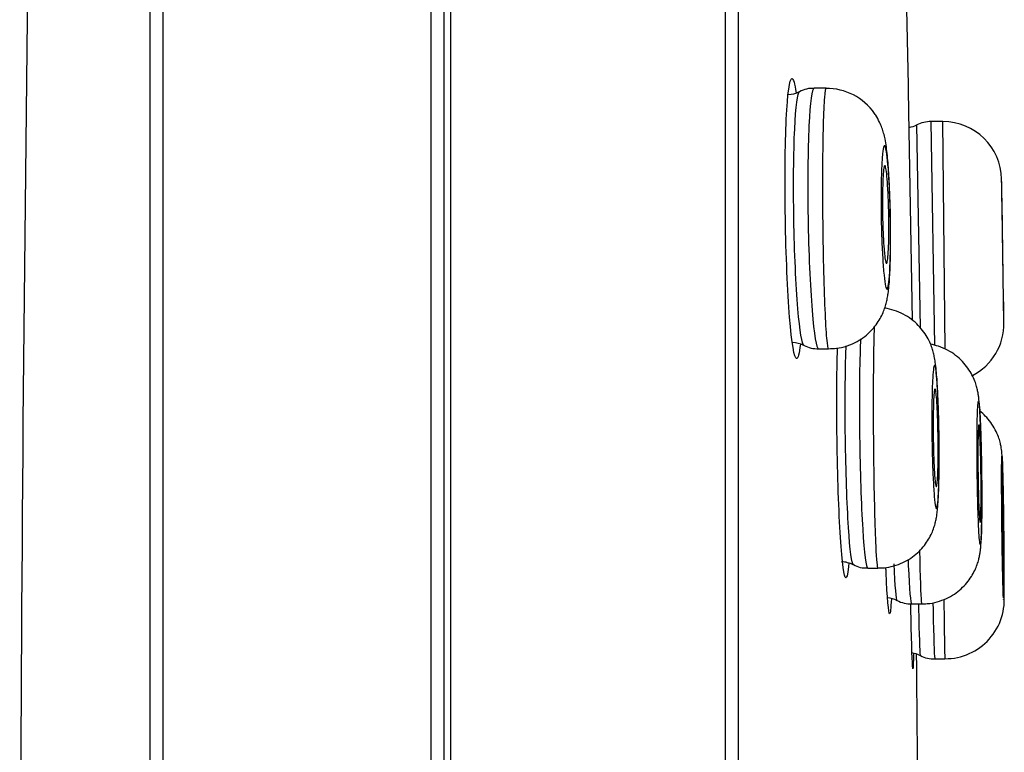
# Model space of a CAD drawing. Units: millimetres. Extents: x 7 to 203, y 4 to 291.
# Drawn here: x 162 to 167, y 233 to 237 of the extents above; entities that cross this region are included whole.
import ezdxf

# ---------------------------------------------------------------- set-up
doc = ezdxf.new("R2010")
doc.units = ezdxf.units.MM
doc.layers.add('Layer2', color=7, linetype='Continuous')

msp = doc.modelspace()

# ---------------------------------------------------------------- linework, layer by layer
at = {"layer": 'Layer2', "color": 7, "linetype": 'Continuous'}
for p, q in [((163.0717, 231.1205), (163.0717, 256.1205)), ((164.4418, 231.1205), (164.4418, 256.1205)), ((163.0051, 231.1205), (163.0051, 256.0574)), ((164.5085, 231.1205), (164.5085, 256.0538)), ((164.5418, 231.1205), (164.5418, 254.4538)), ((165.9462, 231.1205), (165.9462, 254.4538)), ((166.0126, 231.1205), (166.0126, 254.3924)), ((166.4607, 236.791), (166.4003, 236.791)), ((166.9023, 235.6045), (166.8847, 236.6705)), ((166.9433, 235.5648), (166.9257, 236.6038)), ((167.0172, 235.4754), (166.9984, 236.6205)), ((167.0586, 236.6205), (166.9984, 236.6205)), ((167.0691, 235.4553), (167.0586, 236.62)), ((167.3591, 236.2879), (167.3585, 236.3258)), ((167.3706, 235.5917), (167.3591, 236.2879)), ((167.3689, 235.7038), (167.3607, 236.2038)), ((166.423, 235.4576), (166.4732, 235.4576)), ((166.6744, 234.3361), (166.7257, 234.3361)), ((166.8983, 234.1531), (166.9498, 234.1531)), ((167.0171, 233.8715), (167.0689, 233.8715))]:
    msp.add_line(p, q, dxfattribs=at)
for centre, radius, start, end in [((629.005, 231.1205), 466.6667, 177.507857, 180), ((-126.3961, 231.1205), 293.3333, 1.083689, 1.205957), ((166.2653, 236.878), 0.1195, 270.6464, 300.0464), ((166.3909, 236.6575), 0.1326, 85.9564, 119.415), ((166.4626, 236.4904), 0.2997, 34.8012, 90.371), ((166.8531, 236.7538), 0.1667, 281.6204, 295.4441), ((166.9984, 236.4538), 0.1667, 90.0235, 116.1925), ((167.0586, 236.3205), 0.3, 0.9436, 89.9822), ((-126.3954, 231.1205), 293.8, 0.991335, 1.014381), ((-126.3954, 231.1205), 293.8, 0.872181, 0.894437), ((167.0706, 235.5871), 0.3, 297.4956, 0.9436), ((166.2812, 235.3405), 0.15, 63.5442, 87.2276), ((166.4167, 235.6007), 0.1424, 241.3888, 272.5065), ((162.2673, 234.8762), 4.9869, 1.9153, 2.6857), ((166.5331, 234.2228), 0.1462, 62.7595, 87.3619), ((166.6652, 234.4664), 0.1295, 239.9997, 274.0584), ((166.7617, 234.0578), 0.128, 60.7613, 83.9664), ((167.0701, 234.175), 0.3022, 269.7713, 6.5522), ((166.8894, 234.284), 0.1301, 240.3121, 273.9634), ((166.878, 233.7622), 0.142, 62.6466, 80.9972), ((-126.3961, 231.1205), 293.3333, 0.139984, 0.542257), ((167.0082, 234.0017), 0.1294, 240.2491, 273.9759)]:
    msp.add_arc(centre, radius, start, end, dxfattribs=at)
for points, knots in [([(166.3297, 235.4813), (166.3242, 235.4329), (166.3176, 235.4072), (166.2987, 235.4084), (166.2854, 235.4865), (166.2641, 235.7515), (166.256, 235.9372), (166.2496, 236.3158), (166.2514, 236.5013), (166.2639, 236.7649), (166.2745, 236.8416), (166.2934, 236.8406), (166.3007, 236.8146), (166.3078, 236.7667)], [0, 0, 0, 0, 0.113712, 0.113712, 0.307203, 0.307203, 0.500694, 0.500694, 0.694184, 0.694184, 0.887675, 0.887675, 1, 1, 1, 1]), ([(166.3169, 235.6626), (166.3069, 235.7834), (166.2994, 235.9517), (166.2933, 236.2913), (166.2949, 236.4615), (166.3061, 236.6985), (166.3153, 236.7688), (166.3261, 236.774)], [0, 0, 0, 0, 0.33706, 0.33706, 0.674121, 0.674121, 1, 1, 1, 1]), ([(166.4002, 236.791), (166.3892, 236.7909), (166.3794, 236.7211), (166.3676, 236.4749), (166.366, 236.3019), (166.3719, 235.9533), (166.3794, 235.7797), (166.3895, 235.6547)], [0, 0, 0, 0, 0.331633, 0.331633, 0.665817, 0.665817, 1, 1, 1, 1]), ([(166.4607, 236.7905), (166.4578, 236.7905), (166.455, 236.775), (166.4474, 236.68), (166.4439, 236.5488), (166.4421, 236.2295), (166.4437, 236.0425), (166.4513, 235.7152), (166.4572, 235.5815), (166.4667, 235.4765), (166.47, 235.4585), (166.4732, 235.4584)], [0, 0, 0, 0, 0.120432, 0.120432, 0.370295, 0.370295, 0.620159, 0.620159, 0.870022, 0.870022, 1, 1, 1, 1]), ([(166.4732, 235.4586), (166.4884, 235.4587), (166.5175, 235.4592), (166.565, 235.4706), (166.6102, 235.4891), (166.6499, 235.5134), (166.6835, 235.5416), (166.7112, 235.5723), (166.733, 235.6041), (166.7493, 235.6352), (166.7609, 235.6644), (166.7689, 235.6912), (166.7746, 235.7168), (166.7793, 235.7454), (166.7831, 235.7793), (166.7862, 235.8217), (166.7886, 235.8705), (166.7902, 235.9232), (166.7911, 235.9803), (166.7913, 236.0414), (166.7908, 236.1039), (166.7897, 236.1667), (166.7879, 236.2285), (166.7855, 236.2884), (166.7826, 236.345), (166.779, 236.3979), (166.7748, 236.447), (166.7697, 236.4903), (166.7639, 236.5265), (166.7565, 236.5586), (166.7473, 236.5878), (166.7343, 236.6191), (166.7201, 236.6447), (166.7109, 236.6582), (166.7087, 236.6614)], [0, 0, 0, 0, 0.025593, 0.057748, 0.087867, 0.116392, 0.143503, 0.169211, 0.193444, 0.216031, 0.236918, 0.256968, 0.278241, 0.303472, 0.339634, 0.382334, 0.42237, 0.460009, 0.499538, 0.538813, 0.577311, 0.615725, 0.654221, 0.692674, 0.731809, 0.771261, 0.81235, 0.856166, 0.897144, 0.923438, 0.945391, 0.967001, 0.993321, 1, 1, 1, 1]), ([(166.7698, 236.4663), (166.7725, 236.45), (166.7752, 236.427), (166.7776, 236.399), (166.78, 236.3711), (166.7822, 236.3376), (166.7841, 236.3012), (166.7859, 236.2649), (166.7874, 236.2247), (166.7885, 236.184), (166.7896, 236.1434), (166.7903, 236.1011), (166.7905, 236.0608), (166.7907, 236.0205), (166.7904, 235.981), (166.7897, 235.9455), (166.789, 235.91), (166.7878, 235.8776), (166.7863, 235.8509), (166.7848, 235.8242), (166.7828, 235.8025), (166.7807, 235.7876), (166.7785, 235.7726), (166.776, 235.7641), (166.7734, 235.7626), (166.7708, 235.7611), (166.768, 235.7668), (166.7653, 235.779), (166.7626, 235.7912), (166.7599, 235.8104), (166.7574, 235.835), (166.7548, 235.8596), (166.7524, 235.8903), (166.7504, 235.9244), (166.7483, 235.9586), (166.7466, 235.9971), (166.7452, 236.037), (166.7439, 236.0767), (166.7429, 236.1188), (166.7425, 236.1598), (166.742, 236.2007), (166.7419, 236.2416), (166.7424, 236.279), (166.7428, 236.3164), (166.7437, 236.3515), (166.745, 236.3813), (166.7463, 236.4111), (166.748, 236.4365), (166.75, 236.4553), (166.752, 236.4742), (166.7543, 236.4871), (166.7568, 236.4928), (166.7593, 236.4986), (166.762, 236.4974), (166.7647, 236.4894), (166.7664, 236.4843), (166.7681, 236.4766), (166.7698, 236.4663)], [0, 0, 0, 0, 0.053821, 0.053821, 0.053821, 0.107646, 0.107646, 0.107646, 0.161401, 0.161401, 0.161401, 0.215041, 0.215041, 0.215041, 0.268594, 0.268594, 0.268594, 0.322126, 0.322126, 0.322126, 0.375712, 0.375712, 0.375712, 0.429405, 0.429405, 0.429405, 0.48321, 0.48321, 0.48321, 0.537083, 0.537083, 0.537083, 0.590949, 0.590949, 0.590949, 0.644739, 0.644739, 0.644739, 0.698415, 0.698415, 0.698415, 0.751989, 0.751989, 0.751989, 0.805518, 0.805518, 0.805518, 0.859081, 0.859081, 0.859081, 0.912738, 0.912738, 0.912738, 0.96651, 0.96651, 0.96651, 1, 1, 1, 1]), ([(166.7575, 235.968), (166.7559, 235.9877), (166.7544, 236.0111), (166.7532, 236.0363), (166.752, 236.0615), (166.751, 236.0892), (166.7503, 236.117), (166.7497, 236.1448), (166.7493, 236.1735), (166.7492, 236.2008), (166.7491, 236.228), (166.7494, 236.2545), (166.7499, 236.2782), (166.7505, 236.3018), (166.7513, 236.3232), (166.7524, 236.3406), (166.7535, 236.358), (166.7549, 236.3719), (166.7564, 236.3811), (166.7579, 236.3903), (166.7597, 236.3951), (166.7614, 236.3951), (166.7632, 236.3951), (166.7651, 236.3902), (166.767, 236.3809), (166.7688, 236.3716), (166.7707, 236.3576), (166.7724, 236.34), (166.7741, 236.3224), (166.7756, 236.3008), (166.777, 236.277), (166.7784, 236.2532), (166.7795, 236.2265), (166.7804, 236.1991), (166.7812, 236.1718), (166.7818, 236.1431), (166.7821, 236.1153), (166.7823, 236.0875), (166.7823, 236.06), (166.7819, 236.0349), (166.7816, 236.0099), (166.7809, 235.9866), (166.78, 235.967), (166.779, 235.9474), (166.7778, 235.931), (166.7764, 235.919), (166.775, 235.9071), (166.7734, 235.8994), (166.7716, 235.8964), (166.7699, 235.8935), (166.768, 235.8954), (166.7662, 235.9019), (166.7643, 235.9083), (166.7625, 235.9196), (166.7607, 235.9348), (166.7596, 235.9443), (166.7585, 235.9555), (166.7575, 235.968)], [0, 0, 0, 0, 0.053706, 0.053706, 0.053706, 0.107417, 0.107417, 0.107417, 0.161046, 0.161046, 0.161046, 0.214592, 0.214592, 0.214592, 0.268127, 0.268127, 0.268127, 0.321723, 0.321723, 0.321723, 0.375429, 0.375429, 0.375429, 0.429243, 0.429243, 0.429243, 0.48312, 0.48312, 0.48312, 0.536982, 0.536982, 0.536982, 0.59076, 0.59076, 0.59076, 0.644423, 0.644423, 0.644423, 0.697989, 0.697989, 0.697989, 0.751519, 0.751519, 0.751519, 0.805089, 0.805089, 0.805089, 0.858758, 0.858758, 0.858758, 0.912542, 0.912542, 0.912542, 0.966406, 0.966406, 0.966406, 1, 1, 1, 1]), ([(166.3895, 235.6547), (166.3995, 235.5298), (166.4118, 235.4584), (166.4229, 235.4576), (166.423, 235.4576), (166.4231, 235.4576)], [0, 0, 0, 0, 0.993756, 0.993756, 1, 1, 1, 1]), ([(167.0348, 235.1735), (167.0344, 235.1842), (167.0334, 235.2107), (167.0312, 235.2562), (167.0282, 235.3043), (167.0246, 235.3489), (167.0205, 235.3847), (167.0154, 235.4151), (167.0093, 235.4417), (167.0007, 235.4693), (166.9873, 235.5011), (166.9677, 235.5355), (166.9409, 235.5703), (166.9072, 235.6025), (166.8673, 235.6301), (166.822, 235.6517), (166.786, 235.6615), (166.765, 235.6656), (166.7609, 235.6663)], [0, 0, 0, 0, 0.043395, 0.127534, 0.21403, 0.304422, 0.404612, 0.468153, 0.512614, 0.55586, 0.603896, 0.659796, 0.719381, 0.782441, 0.848099, 0.915375, 0.983563, 1, 1, 1, 1]), ([(166.7073, 235.5709), (166.7054, 235.5208), (166.704, 235.4532), (166.7015, 235.2261), (166.7019, 235.0425), (166.7062, 234.7012), (166.7102, 234.5447), (166.7183, 234.3758), (166.7221, 234.3368), (166.7257, 234.3364)], [0, 0, 0, 0, 0.166793, 0.166793, 0.469731, 0.469731, 0.772669, 0.772669, 1, 1, 1, 1]), ([(166.6374, 235.509), (166.6369, 235.4993), (166.6365, 235.4891), (166.6315, 235.3555), (166.6302, 235.1828), (166.6347, 234.8344), (166.6405, 234.6606), (166.6483, 234.5351)], [0, 0, 0, 0, 0.0409996, 0.0409996, 0.5204998, 0.5204998, 1, 1, 1, 1]), ([(166.5769, 234.3618), (166.5727, 234.313), (166.5677, 234.2866), (166.553, 234.2853), (166.5427, 234.3618), (166.5261, 234.6246), (166.5198, 234.8097), (166.5149, 235.1677), (166.5157, 235.3339), (166.5193, 235.4622)], [0, 0, 0, 0, 0.1682437, 0.1682437, 0.4558623, 0.4558623, 0.743481, 0.743481, 1, 1, 1, 1]), ([(166.5757, 234.5437), (166.5679, 234.6653), (166.5621, 234.834), (166.5576, 235.1734), (166.5588, 235.3432), (166.5634, 235.4665), (166.5635, 235.47), (166.5637, 235.4734)], [0, 0, 0, 0, 0.492778, 0.492778, 0.985555, 0.985555, 1, 1, 1, 1]), ([(167.2487, 235.1099), (167.2483, 235.1178), (167.2473, 235.1382), (167.2452, 235.1719), (167.2429, 235.1993), (167.2397, 235.2232), (167.2364, 235.2426), (167.2308, 235.266), (167.2216, 235.2941), (167.2072, 235.3263), (167.1862, 235.3606), (167.1584, 235.3945), (167.1237, 235.4257), (167.0826, 235.4523), (167.0394, 235.4709), (167.009, 235.4789), (166.9954, 235.4814)], [0, 0, 0, 0, 0.053852, 0.163337, 0.284877, 0.338541, 0.38514, 0.430129, 0.481201, 0.542863, 0.610653, 0.684441, 0.763263, 0.845318, 0.929261, 1, 1, 1, 1]), ([(167.0373, 235.0789), (167.0382, 235.0387), (167.0388, 234.9965), (167.0391, 234.9559), (167.0394, 234.9152), (167.0393, 234.875), (167.0388, 234.8386), (167.0384, 234.8021), (167.0376, 234.7684), (167.0365, 234.7402), (167.0354, 234.712), (167.0339, 234.6885), (167.0323, 234.6717), (167.0307, 234.655), (167.0288, 234.6444), (167.0268, 234.641), (167.0248, 234.6375), (167.0227, 234.6411), (167.0206, 234.6514), (167.0185, 234.6617), (167.0164, 234.6791), (167.0144, 234.702), (167.0124, 234.7249), (167.0105, 234.7541), (167.0088, 234.7871), (167.0072, 234.82), (167.0057, 234.8577), (167.0046, 234.8969), (167.0035, 234.9361), (167.0026, 234.978), (167.0022, 235.0191), (167.0017, 235.0601), (167.0016, 235.1015), (167.0018, 235.1397), (167.002, 235.178), (167.0026, 235.2142), (167.0035, 235.2453), (167.0044, 235.2765), (167.0057, 235.3035), (167.0071, 235.3241), (167.0086, 235.3447), (167.0104, 235.3595), (167.0123, 235.3672), (167.0142, 235.3749), (167.0162, 235.3758), (167.0183, 235.3697), (167.0204, 235.3637), (167.0226, 235.3505), (167.0246, 235.3313), (167.0267, 235.3121), (167.0287, 235.2863), (167.0305, 235.2561), (167.0323, 235.2259), (167.0339, 235.1905), (167.0352, 235.1528), (167.036, 235.1291), (167.0367, 235.1042), (167.0373, 235.0789)], [0, 0, 0, 0, 0.053611, 0.053611, 0.053611, 0.107223, 0.107223, 0.107223, 0.160822, 0.160822, 0.160822, 0.214449, 0.214449, 0.214449, 0.268136, 0.268136, 0.268136, 0.321892, 0.321892, 0.321892, 0.375694, 0.375694, 0.375694, 0.4295, 0.4295, 0.4295, 0.483265, 0.483265, 0.483265, 0.536962, 0.536962, 0.536962, 0.590595, 0.590595, 0.590595, 0.644195, 0.644195, 0.644195, 0.697809, 0.697809, 0.697809, 0.751475, 0.751475, 0.751475, 0.805211, 0.805211, 0.805211, 0.859002, 0.859002, 0.859002, 0.912812, 0.912812, 0.912812, 0.966593, 0.966593, 0.966593, 1, 1, 1, 1]), ([(167.015, 234.8258), (167.0137, 234.8456), (167.0126, 234.869), (167.0117, 234.8942), (167.0107, 234.9194), (167.01, 234.9471), (167.0095, 234.9749), (167.0089, 235.0027), (167.0086, 235.0314), (167.0086, 235.0587), (167.0085, 235.0859), (167.0087, 235.1125), (167.0092, 235.1361), (167.0096, 235.1598), (167.0102, 235.1811), (167.0111, 235.1985), (167.012, 235.2159), (167.013, 235.2297), (167.0142, 235.2389), (167.0154, 235.2481), (167.0167, 235.2528), (167.0181, 235.2528), (167.0195, 235.2527), (167.0209, 235.2477), (167.0224, 235.2384), (167.0238, 235.229), (167.0252, 235.215), (167.0265, 235.1974), (167.0278, 235.1798), (167.0291, 235.1582), (167.0301, 235.1344), (167.0312, 235.1106), (167.0321, 235.0839), (167.0327, 235.0565), (167.0334, 235.0292), (167.0338, 235.0005), (167.034, 234.9727), (167.0342, 234.9449), (167.0342, 234.9174), (167.0339, 234.8923), (167.0336, 234.8672), (167.0331, 234.844), (167.0324, 234.8244), (167.0317, 234.8048), (167.0307, 234.7884), (167.0296, 234.7765), (167.0285, 234.7646), (167.0273, 234.7569), (167.0259, 234.7541), (167.0246, 234.7512), (167.0231, 234.7531), (167.0217, 234.7596), (167.0203, 234.7662), (167.0188, 234.7775), (167.0175, 234.7927), (167.0166, 234.8022), (167.0158, 234.8134), (167.015, 234.8258)], [0, 0, 0, 0, 0.053705, 0.053705, 0.053705, 0.107413, 0.107413, 0.107413, 0.161072, 0.161072, 0.161072, 0.214681, 0.214681, 0.214681, 0.268284, 0.268284, 0.268284, 0.321924, 0.321924, 0.321924, 0.375629, 0.375629, 0.375629, 0.4294, 0.4294, 0.4294, 0.483208, 0.483208, 0.483208, 0.537006, 0.537006, 0.537006, 0.590755, 0.590755, 0.590755, 0.644434, 0.644434, 0.644434, 0.698055, 0.698055, 0.698055, 0.751655, 0.751655, 0.751655, 0.805279, 0.805279, 0.805279, 0.858963, 0.858963, 0.858963, 0.912715, 0.912715, 0.912715, 0.966516, 0.966516, 0.966516, 1, 1, 1, 1]), ([(167.2343, 235.1034), (167.2345, 235.1128), (167.2347, 235.1215), (167.235, 235.1295), (167.2357, 235.1522), (167.2367, 235.1692), (167.2378, 235.1793), (167.2389, 235.1894), (167.2401, 235.1928), (167.2414, 235.1891), (167.2427, 235.1854), (167.2441, 235.1747), (167.2454, 235.1577), (167.2468, 235.1406), (167.2481, 235.1169), (167.2494, 235.0885), (167.2502, 235.0707), (167.251, 235.0508), (167.2517, 235.0294)], [0, 0, 0, 0, 0.070481, 0.070481, 0.070481, 0.271462, 0.271462, 0.271462, 0.472542, 0.472542, 0.472542, 0.673727, 0.673727, 0.673727, 0.874976, 0.874976, 0.874976, 1, 1, 1, 1]), ([(166.7258, 234.3369), (166.7418, 234.3371), (166.7714, 234.3378), (166.8191, 234.3496), (166.8639, 234.3683), (166.9032, 234.3926), (166.9365, 234.4208), (166.9639, 234.4515), (166.9854, 234.4832), (167.0014, 234.5141), (167.0126, 234.5428), (167.02, 234.5685), (167.025, 234.5916), (167.0287, 234.6149), (167.0321, 234.6455), (167.0348, 234.6829), (167.037, 234.7308), (167.0384, 234.7807), (167.0393, 234.8355), (167.0397, 234.8949), (167.0395, 234.9561), (167.0389, 235.0184), (167.0377, 235.0798), (167.0363, 235.1329), (167.0353, 235.1612), (167.0348, 235.1735)], [0, 0, 0, 0, 0.038443, 0.083519, 0.126116, 0.166526, 0.204869, 0.241147, 0.27523, 0.306794, 0.335415, 0.361669, 0.388267, 0.418479, 0.458995, 0.528569, 0.585236, 0.638906, 0.695242, 0.7505, 0.805102, 0.859282, 0.913646, 0.967871, 1, 1, 1, 1]), ([(167.3657, 234.7488), (167.3655, 234.7582), (167.3651, 234.7815), (167.3642, 234.8199), (167.3632, 234.8577), (167.3621, 234.8892), (167.3612, 234.9093), (167.3601, 234.9254), (167.3586, 234.9403), (167.3557, 234.9594), (167.3507, 234.9819), (167.3417, 235.011), (167.3264, 235.0457), (167.304, 235.0817), (167.2771, 235.1135), (167.2572, 235.1315), (167.2475, 235.1393)], [0, 0, 0, 0, 0.0544467, 0.1595091, 0.2661639, 0.374807, 0.4897852, 0.5443151, 0.588439, 0.6213563, 0.6618423, 0.7137988, 0.7826399, 0.859952, 0.9351315, 1, 1, 1, 1]), ([(167.2416, 234.538), (167.2409, 234.5527), (167.2401, 234.569), (167.2395, 234.5867), (167.2383, 234.6181), (167.2371, 234.6545), (167.2362, 234.693), (167.2353, 234.7314), (167.2345, 234.7728), (167.234, 234.8139), (167.2334, 234.855), (167.2331, 234.8968), (167.233, 234.9359), (167.2328, 234.975), (167.233, 235.0124), (167.2333, 235.0452), (167.2335, 235.0664), (167.2339, 235.0861), (167.2343, 235.1034)], [0, 0, 0, 0, 0.108077, 0.108077, 0.108077, 0.300075, 0.300075, 0.300075, 0.49199, 0.49199, 0.49199, 0.683802, 0.683802, 0.683802, 0.875535, 0.875535, 0.875535, 1, 1, 1, 1]), ([(167.2423, 234.6429), (167.2415, 234.6627), (167.2407, 234.6862), (167.24, 234.7114), (167.2393, 234.7366), (167.2387, 234.7643), (167.2383, 234.7921), (167.2378, 234.8199), (167.2375, 234.8486), (167.2373, 234.8759), (167.2372, 234.9031), (167.2372, 234.9297), (167.2374, 234.9533), (167.2375, 234.977), (167.2378, 234.9984), (167.2383, 235.0157), (167.2387, 235.0331), (167.2393, 235.0469), (167.24, 235.056), (167.2407, 235.0652), (167.2415, 235.0699), (167.2423, 235.0697), (167.2432, 235.0696), (167.2441, 235.0646), (167.245, 235.0553), (167.246, 235.0459), (167.2469, 235.0318), (167.2478, 235.0142), (167.2487, 234.9966), (167.2495, 234.975), (167.2503, 234.9512), (167.251, 234.9274), (167.2517, 234.9007), (167.2522, 234.8734), (167.2527, 234.846), (167.2531, 234.8173), (167.2534, 234.7895), (167.2536, 234.7617), (167.2537, 234.7342), (167.2537, 234.7091), (167.2536, 234.684), (167.2534, 234.6607), (167.253, 234.6411), (167.2527, 234.6216), (167.2522, 234.6052), (167.2515, 234.5933), (167.2509, 234.5815), (167.2502, 234.5738), (167.2494, 234.571), (167.2485, 234.5682), (167.2476, 234.5701), (167.2467, 234.5767), (167.2458, 234.5833), (167.2449, 234.5946), (167.244, 234.6098), (167.2434, 234.6194), (167.2428, 234.6305), (167.2423, 234.6429)], [0, 0, 0, 0, 0.053715, 0.053715, 0.053715, 0.107432, 0.107432, 0.107432, 0.161128, 0.161128, 0.161128, 0.2148, 0.2148, 0.2148, 0.26846, 0.26846, 0.26846, 0.32213, 0.32213, 0.32213, 0.375824, 0.375824, 0.375824, 0.429546, 0.429546, 0.429546, 0.48329, 0.48329, 0.48329, 0.537037, 0.537037, 0.537037, 0.590769, 0.590769, 0.590769, 0.644474, 0.644474, 0.644474, 0.698152, 0.698152, 0.698152, 0.751814, 0.751814, 0.751814, 0.805479, 0.805479, 0.805479, 0.859164, 0.859164, 0.859164, 0.912878, 0.912878, 0.912878, 0.966617, 0.966617, 0.966617, 1, 1, 1, 1]), ([(167.2517, 235.0294), (167.2528, 234.9954), (167.2538, 234.957), (167.2546, 234.9173), (167.2555, 234.8776), (167.2561, 234.8355), (167.2565, 234.7945), (167.2569, 234.7536), (167.2571, 234.7126), (167.2571, 234.6751), (167.2571, 234.6375), (167.2568, 234.6023), (167.2563, 234.5724)], [0, 0, 0, 0, 0.250063, 0.250063, 0.250063, 0.500132, 0.500132, 0.500132, 0.750107, 0.750107, 0.750107, 1, 1, 1, 1]), ([(167.3677, 234.185), (167.3674, 234.1907), (167.367, 234.1985), (167.3667, 234.2085), (167.366, 234.2257), (167.3653, 234.2496), (167.3647, 234.2782), (167.364, 234.3068), (167.3633, 234.3409), (167.3627, 234.3777), (167.362, 234.4144), (167.3614, 234.4549), (167.3609, 234.4956), (167.3603, 234.5364), (167.3599, 234.5786), (167.3595, 234.6188), (167.3591, 234.659), (167.3588, 234.6982), (167.3587, 234.7332), (167.3585, 234.7683), (167.3585, 234.8001), (167.3586, 234.826), (167.3586, 234.852), (167.3588, 234.8728), (167.3591, 234.8868), (167.3594, 234.9008), (167.3598, 234.9083), (167.3603, 234.9087), (167.3607, 234.9091), (167.3613, 234.9024), (167.3619, 234.8892), (167.3625, 234.8759), (167.3632, 234.8558), (167.3638, 234.8305), (167.3645, 234.8051), (167.3652, 234.7738), (167.3659, 234.7392), (167.3663, 234.7175), (167.3667, 234.6942), (167.3671, 234.6702)], [0, 0, 0, 0, 0.047253, 0.047253, 0.047253, 0.129246, 0.129246, 0.129246, 0.211247, 0.211247, 0.211247, 0.293248, 0.293248, 0.293248, 0.375243, 0.375243, 0.375243, 0.457227, 0.457227, 0.457227, 0.539201, 0.539201, 0.539201, 0.62117, 0.62117, 0.62117, 0.703141, 0.703141, 0.703141, 0.78512, 0.78512, 0.78512, 0.86711, 0.86711, 0.86711, 0.949109, 0.949109, 0.949109, 1, 1, 1, 1]), ([(167.3648, 234.3614), (167.3643, 234.3812), (167.3638, 234.4046), (167.3634, 234.4299), (167.363, 234.4551), (167.3626, 234.4827), (167.3622, 234.5106), (167.3618, 234.5384), (167.3615, 234.5671), (167.3613, 234.5944), (167.361, 234.6216), (167.3609, 234.6482), (167.3608, 234.6718), (167.3607, 234.6955), (167.3606, 234.7169), (167.3607, 234.7342), (167.3607, 234.7516), (167.3609, 234.7654), (167.3611, 234.7745), (167.3613, 234.7836), (167.3616, 234.7883), (167.3619, 234.7881), (167.3622, 234.788), (167.3626, 234.783), (167.363, 234.7736), (167.3634, 234.7642), (167.3639, 234.7501), (167.3643, 234.7325), (167.3648, 234.7149), (167.3653, 234.6933), (167.3657, 234.6695), (167.3662, 234.6457), (167.3666, 234.619), (167.367, 234.5917), (167.3674, 234.5644), (167.3677, 234.5356), (167.368, 234.5078), (167.3683, 234.4801), (167.3685, 234.4525), (167.3687, 234.4274), (167.3688, 234.4023), (167.3689, 234.379), (167.3689, 234.3595), (167.3689, 234.3399), (167.3688, 234.3235), (167.3686, 234.3117), (167.3685, 234.2998), (167.3682, 234.2922), (167.368, 234.2894), (167.3677, 234.2866), (167.3673, 234.2886), (167.3669, 234.2952), (167.3665, 234.3017), (167.3661, 234.3131), (167.3656, 234.3283), (167.3653, 234.3379), (167.3651, 234.349), (167.3648, 234.3614)], [0, 0, 0, 0, 0.053714, 0.053714, 0.053714, 0.107427, 0.107427, 0.107427, 0.161138, 0.161138, 0.161138, 0.214841, 0.214841, 0.214841, 0.268538, 0.268538, 0.268538, 0.322232, 0.322232, 0.322232, 0.375927, 0.375927, 0.375927, 0.429628, 0.429628, 0.429628, 0.483335, 0.483335, 0.483335, 0.537049, 0.537049, 0.537049, 0.590764, 0.590764, 0.590764, 0.644477, 0.644477, 0.644477, 0.698182, 0.698182, 0.698182, 0.751881, 0.751881, 0.751881, 0.805575, 0.805575, 0.805575, 0.859269, 0.859269, 0.859269, 0.912968, 0.912968, 0.912968, 0.966674, 0.966674, 0.966674, 1, 1, 1, 1]), ([(167.3671, 234.6702), (167.3677, 234.6317), (167.3683, 234.5902), (167.3688, 234.5491), (167.3692, 234.508), (167.3697, 234.4662), (167.37, 234.4272), (167.3703, 234.3882), (167.3705, 234.3508), (167.3706, 234.3182), (167.3706, 234.2856), (167.3706, 234.2569), (167.3705, 234.2344), (167.3703, 234.212), (167.3701, 234.1951), (167.3697, 234.1853), (167.3694, 234.1754), (167.3689, 234.1724), (167.3684, 234.1763), (167.3684, 234.1766), (167.3683, 234.1771), (167.3683, 234.1775)], [0, 0, 0, 0, 0.164184, 0.164184, 0.164184, 0.328369, 0.328369, 0.328369, 0.492538, 0.492538, 0.492538, 0.656689, 0.656689, 0.656689, 0.820834, 0.820834, 0.820834, 0.984987, 0.984987, 0.984987, 1, 1, 1, 1]), ([(166.6483, 234.5351), (166.6561, 234.4096), (166.6655, 234.3375), (166.6742, 234.3361), (166.6743, 234.3361), (166.6744, 234.3361)], [0, 0, 0, 0, 0.989216, 0.989216, 1, 1, 1, 1]), ([(166.9498, 234.1544), (166.9602, 234.1541), (166.9854, 234.1535), (167.0293, 234.1625), (167.0757, 234.1793), (167.1168, 234.2024), (167.1518, 234.2297), (167.1808, 234.26), (167.204, 234.2918), (167.2214, 234.3234), (167.2336, 234.3532), (167.2415, 234.3793), (167.2463, 234.4012), (167.2493, 234.4197), (167.2513, 234.4375), (167.2533, 234.4615), (167.2547, 234.4924), (167.2558, 234.528), (167.2562, 234.5498), (167.2563, 234.5583)], [0, 0, 0, 0, 0.041227, 0.117518, 0.18938, 0.257434, 0.321946, 0.382964, 0.440346, 0.493702, 0.541855, 0.583331, 0.619605, 0.655908, 0.697976, 0.755833, 0.865266, 0.955421, 1, 1, 1, 1]), ([(167.2563, 234.5724), (167.2559, 234.5424), (167.2551, 234.5169), (167.2543, 234.498), (167.2534, 234.479), (167.2523, 234.4661), (167.2512, 234.4602), (167.25, 234.4544), (167.2487, 234.4555), (167.2474, 234.4634), (167.2461, 234.4713), (167.2447, 234.4864), (167.2433, 234.5072), (167.2427, 234.5163), (167.2422, 234.5267), (167.2416, 234.538)], [0, 0, 0, 0, 0.2252041, 0.2252041, 0.2252041, 0.4504855, 0.4504855, 0.4504855, 0.6758855, 0.6758855, 0.6758855, 0.9013939, 0.9013939, 0.9013939, 1, 1, 1, 1]), ([(166.9389, 234.4243), (166.9415, 234.2915), (166.9447, 234.1965), (166.9484, 234.1571), (166.9491, 234.1532), (166.9498, 234.1534)], [0, 0, 0, 0, 0.795183, 0.795183, 1, 1, 1, 1]), ([(166.7949, 234.1798), (166.7925, 234.1297), (166.7895, 234.1029), (166.7804, 234.1034), (166.7737, 234.1812), (166.7677, 234.3213), (166.7673, 234.3293), (166.767, 234.3375)], [0, 0, 0, 0, 0.360192, 0.360192, 0.964248, 0.964248, 1, 1, 1, 1]), ([(166.8815, 234.3491), (166.8868, 234.2244), (166.893, 234.1534), (166.8983, 234.1531), (166.8983, 234.1531), (166.8983, 234.1531)], [0, 0, 0, 0, 0.997184, 0.997184, 1, 1, 1, 1]), ([(166.9078, 233.8999), (166.9072, 233.8489), (166.9062, 233.8215), (166.9027, 233.8215), (166.8996, 233.899), (166.8957, 234.0679), (166.8948, 234.1088), (166.894, 234.1528)], [0, 0, 0, 0, 0.319728, 0.319728, 0.851796, 0.851796, 1, 1, 1, 1]), ([(167.0633, 234.1761), (167.0645, 234.0706), (167.0657, 233.984), (167.0675, 233.8923), (167.0683, 233.8721), (167.0689, 233.872)], [0, 0, 0, 0, 0.569125, 0.569125, 1, 1, 1, 1]), ([(167.0093, 234.0686), (167.0122, 233.9435), (167.0151, 233.8722), (167.0171, 233.8715), (167.0171, 233.8715), (167.0171, 233.8715)], [0, 0, 0, 0, 0.994727, 0.994727, 1, 1, 1, 1])]:
    msp.add_open_spline(points, degree=3, knots=knots, dxfattribs=at)
for points in [[(166.3487, 235.4747), (166.3381, 235.4802), (166.3265, 235.5476), (166.3169, 235.6626)], [(166.6008, 234.353), (166.5924, 234.3574), (166.5832, 234.426), (166.5757, 234.5437)], [(166.8253, 234.1698), (166.8201, 234.1727), (166.8141, 234.2408), (166.8089, 234.3588)], [(166.8803, 234.3779), (166.8807, 234.368), (166.8811, 234.3585), (166.8815, 234.3491)], [(166.9367, 234.0792), (166.9361, 234.1021), (166.9356, 234.1266), (166.9351, 234.1526)], [(167.0074, 234.1588), (167.008, 234.1267), (167.0087, 234.0964), (167.0093, 234.0686)], [(166.9444, 233.8882), (166.9424, 233.8891), (166.9396, 233.9583), (166.9367, 234.0792)]]:
    msp.add_open_spline(points, degree=3, dxfattribs=at)

doc.saveas('drawing.dxf')
